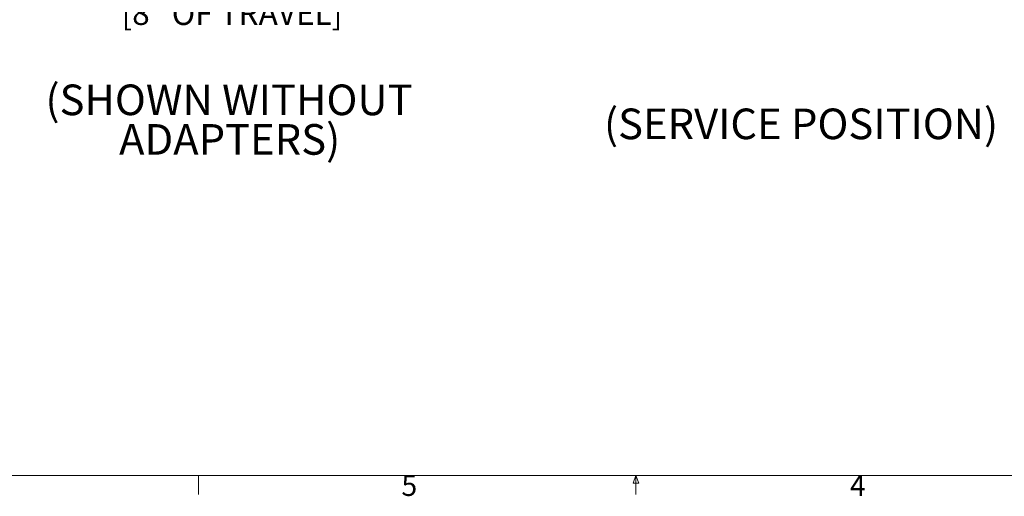
# Model space of a CAD drawing. Units: inches. Extents: x 0 to 132, y 0 to 86.
# Drawn here: x 46 to 81, y 2 to 20 of the extents above; entities that cross this region are included whole.
import ezdxf

# ---------------------------------------------------------------- set-up
doc = ezdxf.new("R2010")
doc.units = ezdxf.units.IN
doc.header["$LTSCALE"] = 8
doc.header["$MEASUREMENT"] = 0
doc.linetypes.add('SLD-Solid', pattern=[0])
doc.layers.add('SLD-0', color=179, linetype='SLD-Solid')
doc.styles.add('SLDTEXTSTYLE0', font='SWTXT.TTF', dxfattribs={"width": 0.775781})
doc.styles.add('SLDTEXTSTYLE2', font='SWTXT.TTF', dxfattribs={"width": 0.993})
doc.dimstyles.new('SLDDIMSTYLE2', dxfattribs={"dimtxt": 0.833333, "dimasz": 1.04, "dimexe": 0, "dimexo": 0.0625, "dimgap": 0.208333, "dimtad": 1, "dimdec": 0, "dimrnd": 1e-09, "dimzin": 12, "dimdsep": 46, "dimtxsty": 'SLDTEXTSTYLE0', "dimblk1": 'NONE', "dimblk2": 'NONE', "dimsah": 1, "dimcen": 0.09, "dimadec": 0, "dimazin": 3, "dimtfac": 1, "dimtofl": 0, "dimtmove": 0, "dimatfit": 3, "dimldrblk": 'NONE', "dimfxl": 1, "dimfrac": 2, "dimtolj": 1, "dimtzin": 12, "dimarcsym": 0})

# ---------------------------------------------------------------- blocks, each defined once
blk = doc.blocks.new('SW_NOTE_0_4')
at = {"layer": 'SLD-0', "color": 0, "insert": (48.01, 12.03), "char_height": 8.8189, "attachment_point": 2, "style": 'SLDTEXTSTYLE0'}
blk.add_mtext('(SHOWN WITHOUT', dxfattribs=at)
blk = doc.blocks.new('SW_NOTE_0_5')
at = {"layer": 'SLD-0', "color": 0, "insert": (29.82, 12.03), "char_height": 8.819, "attachment_point": 2, "style": 'SLDTEXTSTYLE0'}
blk.add_mtext('ADAPTERS)', dxfattribs=at)
blk = doc.blocks.new('SW_NOTE_1')
at = {"layer": 'SLD-0', "color": 216, "true_color": 0x7e007e}
for name, p in [('SW_NOTE_0_4', (1.45, -0.66)), ('SW_NOTE_0_5', (19.83, -12.06))]:
    blk.add_blockref(name, p, dxfattribs=at)
blk = doc.blocks.new('_D_6')
at = {"layer": 'SLD-0', "color": 1}
for p, q in [((58.299, 25.589), (58.299, 20.175)), ((48.273, 24.293), (48.273, 20.175)), ((51.96, 21.943), (51.707, 21.943)), ((51.707, 21.943), (51.707, 20.619)), ((54.731, 21.943), (54.984, 21.943)), ((54.984, 21.943), (54.984, 20.619)), ((48.273, 21.175), (49.316, 21.175)), ((58.299, 21.175), (57.375, 21.175)), ((51.707, 20.619), (51.96, 20.619)), ((54.984, 20.619), (54.731, 20.619))]:
    blk.add_line(p, q, dxfattribs=at)
for points in [[(48.273, 21.175), (49.521, 20.967), (49.521, 21.383)], [(58.299, 21.175), (57.051, 21.383), (57.051, 20.967)]]:
    blk.add_solid(points, dxfattribs=at)
at = {"layer": 'SLD-0', "color": 1, "attachment_point": 1, "style": 'SLDTEXTSTYLE2'}
for s, insert, char_height in [('10.03', (51.96, 23.187), 0.8333), ('254.7', (51.96, 21.693), 0.8333), ('[8" OF TRAVEL]', (49.485, 20.2), 0.83333)]:
    blk.add_mtext(s, dxfattribs=dict(at, insert=insert, char_height=char_height))
blk = doc.blocks.new('_None')

msp = doc.modelspace()

# ---------------------------------------------------------------- linework, layer by layer
at = {"layer": 'SLD-0', "color": 250, "linetype": 'SLD-Solid', "lineweight": 18, "true_color": 0x191924}
for p, q in [((131.010013, 3.136585), (5.010013, 3.136585)), ((52.258013, 3.136585), (52.258013, 2.458192)), ((67.902004, 2.86), (68.008013, 3.136585)), ((68.108453, 2.86), (67.902004, 2.86)), ((68.008013, 3.136585), (68.008013, 2.458192)), ((68.008013, 3.136585), (68.108453, 2.86))]:
    msp.add_line(p, q, dxfattribs=at)

# ---------------------------------------------------------------- block references
at = {"color": 7, "linetype": 'Continuous', "xscale": 0.125, "yscale": 0.125, "zscale": 0.125}
msp.add_blockref('SW_NOTE_1', (47.173184, 15.800445), dxfattribs=at)

# ---------------------------------------------------------------- texts
at = {"layer": 'SLD-0', "color": 216, "true_color": 0x800080, "insert": (73.952725, 16.356388), "char_height": 1.1023622, "attachment_point": 2, "style": 'SLDTEXTSTYLE0'}
msp.add_mtext('(SERVICE POSITION)', dxfattribs=at)
at = {"layer": 'SLD-0', "color": 250, "true_color": 0x191924, "char_height": 0.75, "attachment_point": 1, "style": 'SLDTEXTSTYLE0'}
for s, insert in [('5', (59.563898, 3.15448)), ('4', (75.712776, 3.15448))]:
    msp.add_mtext(s, dxfattribs=dict(at, insert=insert))

# ---------------------------------------------------------------- dimensions: what is measured, and where the dimension line sits
at = {"layer": 'SLD-0', "color": 1}
dim = msp.add_linear_dim(base=(48.273239, 21.174792), p1=(58.299239, 25.989018), p2=(48.273239, 24.693423), text='[<>\\P[8" OF TRAVEL]', dimstyle='SLDDIMSTYLE2', dxfattribs=at)
dim.commit()
dim.dimension.update_dxf_attribs({"geometry": '_D_6', "text_midpoint": (53.345524, 21.174792), "dimtype": 160})

doc.saveas('drawing.dxf')
